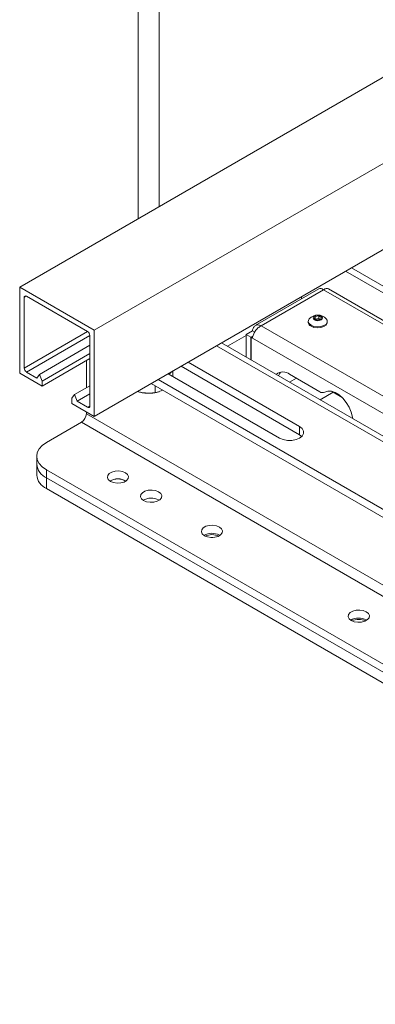
# Paper-space layout 'Sheet1(2)' of a CAD drawing. Units: millimetres. Extents: x 34 to 4243, y -1153 to 2957.
# Drawn here: x 3592 to 3699, y 2208 to 2504 of the extents above; entities that cross this region are included whole.
import ezdxf

# ---------------------------------------------------------------- set-up
doc = ezdxf.new("R2010")
doc.units = ezdxf.units.MM

psp = doc.layouts.new('Sheet1(2)')

# ---------------------------------------------------------------- linework, layer by layer
at = {"color": 7, "linetype": 'Continuous', "lineweight": 0}
for p, q in [((3592.2, 2423.29), (4220.82, 2786.18)), ((3614.65, 2410.33), (4243.27, 2773.22)), ((3614.65, 2384.4), (4243.27, 2747.3)), ((3634.15, 2447.51), (3634.15, 2648.75)), ((3627.85, 2645.11), (3627.85, 2443.87)), ((3592.2, 2423.29), (3592.2, 2397.36)), ((3614.65, 2410.33), (3592.2, 2423.29)), ((3593.54, 2398.92), (3593.54, 2420.18)), ((3594.22, 2420.57), (3612.63, 2409.94)), ((3682.25, 2422.76), (3663.1, 2411.7)), ((3683.68, 2422.5), (3664.87, 2411.65)), ((3676.88, 2419.66), (3677.15, 2420.49)), ((3783.1, 2365.11), (3683.68, 2422.5)), ((3784.7, 2365.27), (3685.11, 2422.76)), ((3680.8, 2413.84), (3681.1, 2414.48)), ((3681.1, 2414.48), (3682.21, 2414.66)), ((3681.1, 2413.67), (3681.1, 2414.48)), ((3682.21, 2414.66), (3683.03, 2414.19)), ((3682.21, 2413.81), (3682.21, 2414.66)), ((3683.03, 2414.19), (3682.73, 2413.54)), ((3664.87, 2411.65), (3764.29, 2354.25)), ((3679.06, 2412.98), (3679.06, 2412.67)), ((3681.61, 2413.37), (3680.8, 2413.84)), ((3681.14, 2413.64), (3681.65, 2413.72)), ((3682.73, 2413.54), (3681.61, 2413.37)), ((3681.65, 2413.72), (3682.21, 2413.81)), ((3682.21, 2413.81), (3682.62, 2413.57)), ((3682.68, 2413.53), (3682.62, 2413.57)), ((3682.62, 2413.57), (3682.68, 2413.54)), ((3684.76, 2412.67), (3684.76, 2412.98)), ((3613.3, 2408.77), (3613.3, 2387.51)), ((3614.65, 2384.4), (3614.65, 2410.33)), ((3654.7, 2405.53), (3660.34, 2408.78)), ((3662.26, 2410.14), (3660.34, 2409.03)), ((3660.34, 2409.03), (3661.76, 2408.22)), ((3660.34, 2409.03), (3660.34, 2402.27)), ((3662.43, 2408.6), (3661.76, 2408.22)), ((3661.76, 2408.22), (3661.76, 2401.45)), ((3662.4, 2408.51), (3661.83, 2408.18)), ((3662.26, 2407.93), (3661.83, 2408.18)), ((3661.83, 2408.18), (3661.83, 2401.41)), ((3662.93, 2409.75), (3662.26, 2410.14)), ((3598.15, 2397.04), (3613.3, 2405.78)), ((3847.05, 2294.49), (3652.97, 2406.53)), ((3662.26, 2407.93), (3762.03, 2350.33)), ((3598.93, 2395.03), (3613.3, 2403.33)), ((3598.93, 2393.48), (3613.3, 2401.77)), ((3612.26, 2401.17), (3612.26, 2393.01)), ((3676.43, 2378.89), (3640.76, 2399.48)), ((3676.43, 2381.34), (3642.89, 2400.7)), ((3592.2, 2397.36), (3598.93, 2393.48)), ((3597.38, 2395.93), (3594.22, 2397.75)), ((3598.15, 2397.04), (3597.38, 2395.93)), ((3598.93, 2395.03), (3598.15, 2397.04)), ((3636.88, 2397.23), (3670.42, 2377.87)), ((3638.25, 2398.03), (3638.25, 2396.44)), ((3682.52, 2391.82), (3673.43, 2397.07)), ((3598.93, 2393.48), (3598.93, 2395.03)), ((3608.69, 2390.95), (3613.3, 2393.61)), ((3631.75, 2394.28), (3868.94, 2257.35)), ((3632.94, 2393.59), (3632.94, 2391.58)), ((3633.87, 2395.5), (3843.41, 2274.54)), ((3675.48, 2395.89), (3673.44, 2394.71)), ((3608.69, 2390.95), (3607.91, 2389.85)), ((3609.47, 2388.95), (3608.69, 2390.95)), ((3609.47, 2388.95), (3613.3, 2391.16)), ((3627.94, 2391.8), (3628.02, 2391.78)), ((3633.98, 2391.78), (3634.13, 2391.82)), ((3682.63, 2389.4), (3686.51, 2391.64)), ((3689.22, 2390.08), (3685.92, 2391.98)), ((3689.22, 2390.07), (3686.51, 2391.64)), ((3686.51, 2391.64), (3686.51, 2391.64)), ((3607.91, 2389.85), (3607.91, 2388.29)), ((3607.91, 2388.29), (3614.65, 2384.4)), ((3612.63, 2387.13), (3609.47, 2388.95)), ((3612.26, 2385.78), (3612.26, 2385.19)), ((3895.1, 2221.91), (3612.26, 2385.19)), ((3600.24, 2376.54), (3610.78, 2382.62)), ((3610.78, 2382.62), (3893.62, 2219.34)), ((3676.43, 2378.89), (3676.43, 2381.34)), ((3677.11, 2378.38), (3676.43, 2378.89)), ((3597.31, 2372.45), (3597.31, 2370)), ((3597.31, 2370), (3597.31, 2366.74)), ((3868.94, 2213.25), (3600.24, 2368.37)), ((3600.24, 2368.37), (3600.24, 2365.92)), ((3868.94, 2210.8), (3600.24, 2365.92)), ((3600.24, 2365.92), (3600.24, 2362.66)), ((3624.03, 2365), (3624.17, 2364.92)), ((3868.94, 2207.54), (3600.24, 2362.66)), ((3634.01, 2359.25), (3634.14, 2359.17)), ((3652.32, 2348.67), (3652.45, 2348.59)), ((3696.51, 2323.16), (3696.65, 2323.08))]:
    psp.add_line(p, q, dxfattribs=at)
at = {"color": 8, "linetype": 'Continuous', "lineweight": 0}
for p, q in [((3692.07, 2429.1), (3740.82, 2400.96)), ((3739.4, 2399.69), (3690.27, 2428.06)), ((3593.54, 2420.18), (3594.22, 2420.57)), ((3593.54, 2398.92), (3612.63, 2409.94)), ((3594.22, 2397.75), (3613.3, 2408.77)), ((3651.48, 2405.66), (3847.05, 2292.76)), ((3612.63, 2387.13), (3613.3, 2387.51))]:
    psp.add_line(p, q, dxfattribs=at)
at = {"color": 7, "linetype": 'Continuous', "lineweight": 0, "flags": 128}
for points in [[(3680.9, 2413.43), (3681.37, 2413.25), (3681.91, 2413.19), (3682.46, 2413.25), (3682.92, 2413.43), (3683.23, 2413.7), (3683.34, 2414.01), (3683.23, 2414.33), (3682.92, 2414.6), (3682.46, 2414.77), (3681.91, 2414.84), (3681.37, 2414.77), (3680.9, 2414.6), (3680.6, 2414.33), (3680.49, 2414.01), (3680.6, 2413.7), (3680.9, 2413.43)], [(3679.35, 2413.7), (3679.21, 2413.5), (3679.06, 2412.9), (3679.3, 2412.31), (3679.9, 2411.81)], [(3679.9, 2411.81), (3680.76, 2411.47), (3681.78, 2411.33), (3682.82, 2411.42), (3683.73, 2411.71), (3684.4, 2412.18), (3684.73, 2412.75), (3684.69, 2413.35), (3684.47, 2413.7)], [(3679.9, 2411.5), (3680.76, 2411.16), (3681.78, 2411.02), (3682.82, 2411.11), (3683.73, 2411.4), (3684.4, 2411.87), (3684.73, 2412.44), (3684.76, 2412.67)], [(3670.12, 2396.62), (3670.38, 2397.23), (3670.71, 2397.7)], [(3628.02, 2391.78), (3628.51, 2391.65), (3629.32, 2391.49)], [(3692.45, 2383.73), (3692.38, 2384.2), (3691.97, 2385.7), (3691.32, 2387.2), (3690.46, 2388.61), (3689.44, 2389.85), (3688.31, 2390.86), (3687.15, 2391.58), (3686, 2391.97), (3684.94, 2392), (3684.03, 2391.68)], [(3670.42, 2377.87), (3671.5, 2377.42), (3672.76, 2377.18), (3674.09, 2377.18), (3675.36, 2377.42), (3676.43, 2377.87), (3677.21, 2378.49), (3677.62, 2379.22), (3677.62, 2379.99), (3677.21, 2380.72), (3676.43, 2381.34)], [(3600.24, 2376.54), (3599, 2375.66), (3598.07, 2374.66), (3597.5, 2373.58), (3597.31, 2372.45), (3597.5, 2371.33), (3598.07, 2370.24), (3599, 2369.25), (3600.24, 2368.37)], [(3619.51, 2364.84), (3620.42, 2364.47), (3621.49, 2364.31), (3622.6, 2364.36), (3623.61, 2364.63), (3624.39, 2365.09), (3624.86, 2365.67), (3624.96, 2366.31), (3624.67, 2366.93), (3624.03, 2367.45), (3623.12, 2367.82), (3622.05, 2367.99), (3620.94, 2367.93), (3619.94, 2367.66), (3619.15, 2367.21), (3618.68, 2366.62), (3618.58, 2365.99), (3618.87, 2365.37), (3619.51, 2364.84)], [(3629.48, 2359.08), (3630.39, 2358.72), (3631.46, 2358.55), (3632.57, 2358.61), (3633.58, 2358.88), (3634.36, 2359.33), (3634.83, 2359.91), (3634.93, 2360.55), (3634.64, 2361.17), (3634.01, 2361.7), (3633.09, 2362.06), (3632.02, 2362.23), (3630.91, 2362.17), (3629.91, 2361.9), (3629.12, 2361.45), (3628.65, 2360.87), (3628.55, 2360.23), (3628.84, 2359.61), (3629.48, 2359.08)], [(3647.79, 2348.51), (3648.7, 2348.14), (3649.78, 2347.98), (3650.88, 2348.03), (3651.89, 2348.3), (3652.68, 2348.76), (3653.15, 2349.34), (3653.24, 2349.98), (3652.96, 2350.6), (3652.32, 2351.12), (3651.41, 2351.49), (3650.34, 2351.66), (3649.23, 2351.6), (3648.22, 2351.33), (3647.44, 2350.88), (3646.97, 2350.3), (3646.87, 2349.66), (3647.16, 2349.04), (3647.79, 2348.51)], [(3649.77, 2347.98), (3649.86, 2347.98), (3650.34, 2347.98)], [(3691.99, 2323), (3692.9, 2322.63), (3693.97, 2322.47), (3695.08, 2322.52), (3696.09, 2322.79), (3696.87, 2323.25), (3697.34, 2323.83), (3697.44, 2324.47), (3697.15, 2325.09), (3696.51, 2325.61), (3695.6, 2325.98), (3694.53, 2326.15), (3693.42, 2326.09), (3692.42, 2325.82), (3691.63, 2325.36), (3691.16, 2324.78), (3691.06, 2324.14), (3691.35, 2323.52), (3691.99, 2323)], [(3693.96, 2322.47), (3694.06, 2322.47), (3694.54, 2322.47)]]:
    psp.add_lwpolyline(points, dxfattribs=at)
at = {"color": 7, "linetype": 'Continuous', "lineweight": 0}
for centre, radius, start, end in [((3593.96, 2420.24), 0.416, 50.7964, 189.2159), ((3681.91, 2411.54), 3.35, 40.1188, 139.8812), ((3680.4, 2412.75), 1.34, 183.3891, 247.9307), ((3681.84, 2412.41), 1.32, 98.0629, 117.2189), ((3681.91, 2412.21), 1.54, 62.6438, 99.7698), ((3611.84, 2408.71), 1.46, 2.6047, 57.3948), ((3595.01, 2398.99), 1.46, 182.6047, 237.3948), ((3633.68, 2403.07), 6.79, 299.3472, 312.3328), ((3671.45, 2394.66), 3.12, 50.6747, 130.559), ((3631, 2402.14), 10.78, 261.0436, 286.0729), ((3683.39, 2393.04), 1.5, 234.2375, 295.2281), ((3612.89, 2387.45), 0.416, 230.7964, 9.2159), ((3609.04, 2385.34), 3.23, 302.6057, 357.3942), ((3602.32, 2370.5), 5.03, 185.6946, 245.6254), ((3602.32, 2367.24), 5.03, 185.6946, 245.6254), ((3621.77, 2360.85), 4.76, 59.3255, 120.6743), ((3621.78, 2360.76), 4.81, 62.021, 119.9822), ((3631.75, 2355), 4.81, 62.021, 119.9822), ((3650.06, 2344.43), 4.81, 62.0209, 119.9822), ((3650.06, 2343.68), 5.14, 66.6322, 113.3678), ((3694.26, 2318.92), 4.81, 62.0209, 119.9821), ((3694.25, 2318.17), 5.14, 66.632, 113.3678)]:
    psp.add_arc(centre, radius, start, end, dxfattribs=at)
for points, knots in [([(3683.68, 2422.5), (3683.41, 2422.66), (3682.87, 2422.97), (3682.46, 2422.83), (3682.25, 2422.76)], [0, 0, 0, 0, 0.50005, 1, 1, 1, 1]), ([(3685.11, 2422.76), (3684.9, 2422.83), (3684.49, 2422.97), (3683.95, 2422.66), (3683.68, 2422.5)], [0, 0, 0, 0, 0.499948, 1, 1, 1, 1]), ([(3662.26, 2410.14), (3662.32, 2410.48), (3662.45, 2411.16), (3663.06, 2411.77), (3663.89, 2411.99), (3664.54, 2411.76), (3664.87, 2411.65)], [0, 0, 0, 0, 0.25, 0.5, 0.750002, 1, 1, 1, 1]), ([(3664.87, 2411.65), (3664.54, 2411.45), (3663.89, 2411.06), (3663.06, 2410.08), (3662.45, 2408.96), (3662.32, 2408.27), (3662.26, 2407.93)], [0, 0, 0, 0, 0.249998, 0.5, 0.75, 1, 1, 1, 1]), ([(3627.66, 2391.92), (3628.06, 2391.79), (3628.61, 2391.61), (3629.17, 2391.51), (3629.32, 2391.49)], [0, 0, 0, 0, 0.731999, 1, 1, 1, 1]), ([(3629.32, 2391.49), (3630.27, 2391.42), (3631.52, 2391.34), (3632.68, 2391.54), (3632.94, 2391.58)], [0, 0, 0, 0, 0.769007, 1, 1, 1, 1]), ([(3632.94, 2391.58), (3633.17, 2391.61), (3633.88, 2391.7), (3634.65, 2392.06), (3635.17, 2392.3)], [0, 0, 0, 0, 0.313055, 1, 1, 1, 1])]:
    psp.add_open_spline(points, degree=3, knots=knots, dxfattribs=at)

doc.saveas('drawing.dxf')
